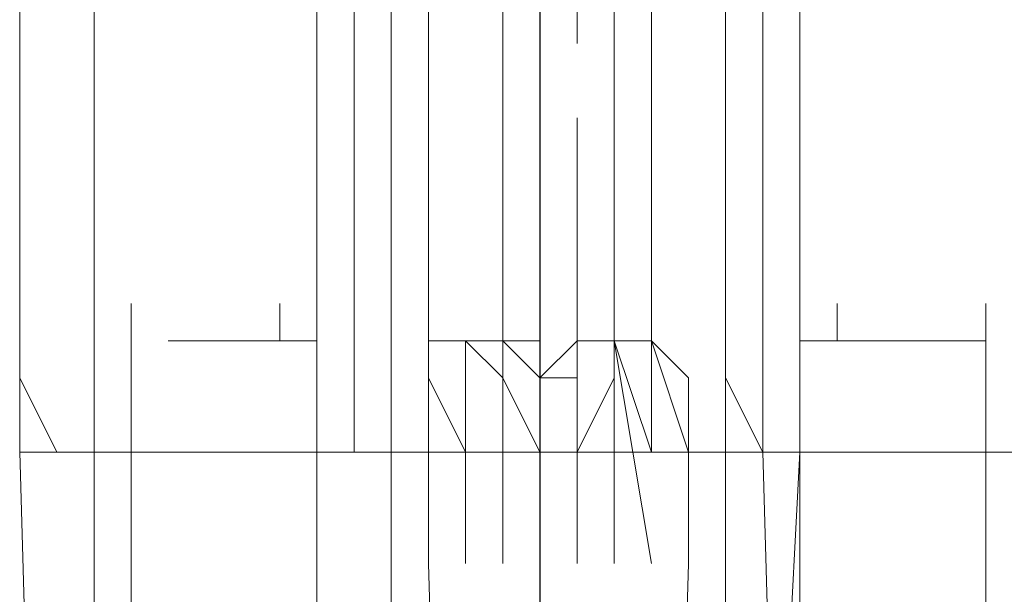
# Model space of a CAD drawing. Units: inches. Extents: x -11534921 to -11422181, y -6303149 to -6280600.
# Drawn here: x -11506594 to -11506536, y -6296508 to -6296475 of the extents above; entities that cross this region are included whole.
import ezdxf

# ---------------------------------------------------------------- set-up
doc = ezdxf.new("R2010")
doc.units = ezdxf.units.IN
doc.header["$MEASUREMENT"] = 0
doc.layers.add('Layer 1', color=7, linetype='Continuous')

msp = doc.modelspace()

# ---------------------------------------------------------------- linework, layer by layer
at = {"layer": 'Layer 1', "lineweight": 25}
msp.add_open_spline([(-11506563.259, -6295966.44), (-11506563.259, -6295966.44), (-11506563.259, -6296877.27), (-11506563.259, -6296877.27)], degree=3, dxfattribs=at)
at = {"layer": 'Layer 1', "lineweight": 18}
for points, knots in [([(-11506565.431, -6296495.593), (-11506565.431, -6296495.593), (-11506565.431, -6296430.533), (-11506565.431, -6296430.533), (-11506565.431, -6296430.533), (-11506565.431, -6296430.533), (-11506567.598, -6296428.361), (-11506567.598, -6296428.361), (-11506567.598, -6296428.361), (-11506567.598, -6296428.361), (-11506567.598, -6296426.194), (-11506567.598, -6296426.194), (-11506567.598, -6296426.194), (-11506567.598, -6296426.194), (-11506569.765, -6296426.194), (-11506569.765, -6296426.194)], [0, 0, 0, 0, 0.2, 0.2, 0.2, 0.2, 0.4, 0.4, 0.4, 0.4, 0.6, 0.6, 0.6, 0.6, 1, 1, 1, 1]), ([(-11506593.621, -6296499.927), (-11506593.621, -6296499.927), (-11506593.621, -6296437.039), (-11506593.621, -6296437.039), (-11506593.621, -6296437.039), (-11506593.621, -6296437.039), (-11506593.621, -6296495.593), (-11506593.621, -6296495.593)], [0, 0, 0, 0, 0.333333, 0.333333, 0.333333, 0.333333, 1, 1, 1, 1]), ([(-11506593.621, -6296495.593), (-11506593.621, -6296495.593), (-11506593.621, -6296437.039), (-11506593.621, -6296437.039), (-11506593.621, -6296437.039), (-11506593.621, -6296437.039), (-11506593.621, -6296499.927), (-11506593.621, -6296499.927)], [0, 0, 0, 0, 0.333333, 0.333333, 0.333333, 0.333333, 1, 1, 1, 1]), ([(-11506571.937, -6296495.593), (-11506571.937, -6296495.593), (-11506571.937, -6296437.039), (-11506571.937, -6296437.039), (-11506571.937, -6296437.039), (-11506571.937, -6296437.039), (-11506571.937, -6296499.927), (-11506571.937, -6296499.927)], [0, 0, 0, 0, 0.333333, 0.333333, 0.333333, 0.333333, 1, 1, 1, 1]), ([(-11506571.937, -6296499.927), (-11506571.937, -6296499.927), (-11506571.937, -6296437.039), (-11506571.937, -6296437.039), (-11506571.937, -6296437.039), (-11506571.937, -6296437.039), (-11506571.937, -6296495.593), (-11506571.937, -6296495.593)], [0, 0, 0, 0, 0.333333, 0.333333, 0.333333, 0.333333, 1, 1, 1, 1]), ([(-11506556.753, -6296495.593), (-11506556.753, -6296495.593), (-11506556.753, -6296443.545), (-11506556.753, -6296443.545), (-11506556.753, -6296443.545), (-11506556.753, -6296443.545), (-11506554.586, -6296437.039), (-11506554.586, -6296437.039)], [0, 0, 0, 0, 0.333333, 0.333333, 0.333333, 0.333333, 1, 1, 1, 1]), ([(-11506552.419, -6296499.927), (-11506552.419, -6296499.927), (-11506552.419, -6296437.039), (-11506552.419, -6296437.039), (-11506552.419, -6296437.039), (-11506552.419, -6296437.039), (-11506552.419, -6296495.593), (-11506552.419, -6296495.593)], [0, 0, 0, 0, 0.333333, 0.333333, 0.333333, 0.333333, 1, 1, 1, 1]), ([(-11506569.765, -6296443.545), (-11506569.765, -6296443.545), (-11506569.765, -6296495.593), (-11506569.765, -6296495.593), (-11506569.765, -6296495.593), (-11506569.765, -6296495.593), (-11506567.598, -6296499.927), (-11506567.598, -6296499.927)], [0, 0, 0, 0, 0.333333, 0.333333, 0.333333, 0.333333, 1, 1, 1, 1]), ([(-11506565.431, -6296443.545), (-11506565.431, -6296443.545), (-11506565.431, -6296495.593), (-11506565.431, -6296495.593), (-11506565.431, -6296495.593), (-11506565.431, -6296495.593), (-11506563.259, -6296499.927), (-11506563.259, -6296499.927)], [0, 0, 0, 0, 0.333333, 0.333333, 0.333333, 0.333333, 1, 1, 1, 1]), ([(-11506552.419, -6296443.545), (-11506552.419, -6296443.545), (-11506552.419, -6296495.593), (-11506552.419, -6296495.593), (-11506552.419, -6296495.593), (-11506552.419, -6296495.593), (-11506550.247, -6296499.927), (-11506550.247, -6296499.927)], [0, 0, 0, 0, 0.333333, 0.333333, 0.333333, 0.333333, 1, 1, 1, 1]), ([(-11506550.247, -6296499.927), (-11506550.247, -6296499.927), (-11506552.419, -6296495.593), (-11506552.419, -6296495.593), (-11506552.419, -6296495.593), (-11506552.419, -6296495.593), (-11506552.419, -6296443.545), (-11506552.419, -6296443.545)], [0, 0, 0, 0, 0.333333, 0.333333, 0.333333, 0.333333, 1, 1, 1, 1]), ([(-11506567.598, -6296493.421), (-11506567.598, -6296493.421), (-11506569.765, -6296493.421), (-11506569.765, -6296493.421), (-11506569.765, -6296493.421), (-11506569.765, -6296493.421), (-11506569.765, -6296506.432), (-11506569.765, -6296506.432)], [0, 0, 0, 0, 0.333333, 0.333333, 0.333333, 0.333333, 1, 1, 1, 1]), ([(-11506565.431, -6296506.432), (-11506565.431, -6296506.432), (-11506565.431, -6296495.593), (-11506565.431, -6296495.593), (-11506565.431, -6296495.593), (-11506565.431, -6296495.593), (-11506567.598, -6296493.421), (-11506567.598, -6296493.421)], [0, 0, 0, 0, 0.333333, 0.333333, 0.333333, 0.333333, 1, 1, 1, 1]), ([(-11506565.431, -6296493.421), (-11506565.431, -6296493.421), (-11506563.259, -6296493.421), (-11506563.259, -6296493.421), (-11506563.259, -6296493.421), (-11506563.259, -6296493.421), (-11506563.259, -6296495.593), (-11506563.259, -6296495.593), (-11506563.259, -6296495.593), (-11506563.259, -6296495.593), (-11506561.092, -6296493.421), (-11506561.092, -6296493.421)], [0, 0, 0, 0, 0.25, 0.25, 0.25, 0.25, 0.5, 0.5, 0.5, 0.5, 1, 1, 1, 1]), ([(-11506565.431, -6296493.421), (-11506565.431, -6296493.421), (-11506563.259, -6296495.593), (-11506563.259, -6296495.593), (-11506563.259, -6296495.593), (-11506563.259, -6296495.593), (-11506563.259, -6296506.432), (-11506563.259, -6296506.432)], [0, 0, 0, 0, 0.333333, 0.333333, 0.333333, 0.333333, 1, 1, 1, 1]), ([(-11506565.431, -6296493.421), (-11506565.431, -6296493.421), (-11506563.259, -6296495.593), (-11506563.259, -6296495.593), (-11506563.259, -6296495.593), (-11506563.259, -6296495.593), (-11506563.259, -6296499.927), (-11506563.259, -6296499.927)], [0, 0, 0, 0, 0.333333, 0.333333, 0.333333, 0.333333, 1, 1, 1, 1]), ([(-11506561.092, -6296493.421), (-11506561.092, -6296493.421), (-11506561.092, -6296495.593), (-11506561.092, -6296495.593), (-11506561.092, -6296495.593), (-11506561.092, -6296495.593), (-11506563.259, -6296495.593), (-11506563.259, -6296495.593), (-11506563.259, -6296495.593), (-11506563.259, -6296495.593), (-11506563.259, -6296493.421), (-11506563.259, -6296493.421), (-11506563.259, -6296493.421), (-11506563.259, -6296493.421), (-11506565.431, -6296493.421), (-11506565.431, -6296493.421)], [0, 0, 0, 0, 0.2, 0.2, 0.2, 0.2, 0.4, 0.4, 0.4, 0.4, 0.6, 0.6, 0.6, 0.6, 1, 1, 1, 1]), ([(-11506558.925, -6296493.421), (-11506558.925, -6296493.421), (-11506561.092, -6296493.421), (-11506561.092, -6296493.421), (-11506561.092, -6296493.421), (-11506561.092, -6296493.421), (-11506561.092, -6296506.432), (-11506561.092, -6296506.432)], [0, 0, 0, 0, 0.333333, 0.333333, 0.333333, 0.333333, 1, 1, 1, 1]), ([(-11506558.925, -6296506.432), (-11506558.925, -6296506.432), (-11506558.925, -6296493.421), (-11506558.925, -6296493.421), (-11506558.925, -6296493.421), (-11506558.925, -6296493.421), (-11506556.753, -6296493.421), (-11506556.753, -6296493.421)], [0, 0, 0, 0, 0.333333, 0.333333, 0.333333, 0.333333, 1, 1, 1, 1]), ([(-11506556.753, -6296493.421), (-11506556.753, -6296493.421), (-11506554.586, -6296495.593), (-11506554.586, -6296495.593), (-11506554.586, -6296495.593), (-11506554.586, -6296495.593), (-11506554.586, -6296506.432), (-11506554.586, -6296506.432)], [0, 0, 0, 0, 0.333333, 0.333333, 0.333333, 0.333333, 1, 1, 1, 1]), ([(-11506569.765, -6296495.593), (-11506569.765, -6296495.593), (-11506567.598, -6296499.927), (-11506567.598, -6296499.927), (-11506567.598, -6296499.927), (-11506567.598, -6296499.927), (-11506563.259, -6296499.927), (-11506563.259, -6296499.927)], [0, 0, 0, 0, 0.333333, 0.333333, 0.333333, 0.333333, 1, 1, 1, 1]), ([(-11506556.753, -6296495.593), (-11506556.753, -6296495.593), (-11506556.753, -6296499.927), (-11506556.753, -6296499.927), (-11506556.753, -6296499.927), (-11506556.753, -6296499.927), (-11506561.092, -6296499.927), (-11506561.092, -6296499.927)], [0, 0, 0, 0, 0.333333, 0.333333, 0.333333, 0.333333, 1, 1, 1, 1]), ([(-11506574.104, -6296575.831), (-11506574.104, -6296575.831), (-11506576.271, -6296541.134), (-11506576.271, -6296541.134), (-11506576.271, -6296541.134), (-11506576.271, -6296541.134), (-11506576.271, -6296499.927), (-11506576.271, -6296499.927)], [0, 0, 0, 0, 0.333333, 0.333333, 0.333333, 0.333333, 1, 1, 1, 1]), ([(-11506569.765, -6296575.831), (-11506569.765, -6296575.831), (-11506569.765, -6296545.468), (-11506569.765, -6296545.468), (-11506569.765, -6296545.468), (-11506569.765, -6296545.468), (-11506571.937, -6296541.134), (-11506571.937, -6296541.134), (-11506571.937, -6296541.134), (-11506571.937, -6296541.134), (-11506571.937, -6296499.927), (-11506571.937, -6296499.927)], [0, 0, 0, 0, 0.25, 0.25, 0.25, 0.25, 0.5, 0.5, 0.5, 0.5, 1, 1, 1, 1]), ([(-11506552.419, -6296499.927), (-11506552.419, -6296499.927), (-11506552.419, -6296532.456), (-11506552.419, -6296532.456), (-11506552.419, -6296532.456), (-11506552.419, -6296532.456), (-11506554.586, -6296536.795), (-11506554.586, -6296536.795), (-11506554.586, -6296536.795), (-11506554.586, -6296536.795), (-11506554.586, -6296575.831), (-11506554.586, -6296575.831)], [0, 0, 0, 0, 0.25, 0.25, 0.25, 0.25, 0.5, 0.5, 0.5, 0.5, 1, 1, 1, 1]), ([(-11506548.08, -6296499.927), (-11506548.08, -6296499.927), (-11506548.08, -6296534.628), (-11506548.08, -6296534.628), (-11506548.08, -6296534.628), (-11506548.08, -6296534.628), (-11506550.247, -6296575.831), (-11506550.247, -6296575.831)], [0, 0, 0, 0, 0.333333, 0.333333, 0.333333, 0.333333, 1, 1, 1, 1]), ([(-11506550.247, -6296575.831), (-11506550.247, -6296575.831), (-11506550.247, -6296541.134), (-11506550.247, -6296541.134), (-11506550.247, -6296541.134), (-11506550.247, -6296541.134), (-11506548.08, -6296499.927), (-11506548.08, -6296499.927)], [0, 0, 0, 0, 0.333333, 0.333333, 0.333333, 0.333333, 1, 1, 1, 1]), ([(-11506554.586, -6296506.432), (-11506554.586, -6296506.432), (-11506556.753, -6296580.17), (-11506556.753, -6296580.17), (-11506556.753, -6296580.17), (-11506556.753, -6296580.17), (-11506567.598, -6296580.17), (-11506567.598, -6296580.17)], [0, 0, 0, 0, 0.333333, 0.333333, 0.333333, 0.333333, 1, 1, 1, 1])]:
    msp.add_open_spline(points, degree=3, knots=knots, dxfattribs=at)
for points in [[(-11506576.271, -6296437.039), (-11506576.271, -6296437.039), (-11506576.271, -6296495.593), (-11506576.271, -6296495.593)], [(-11506548.08, -6296437.039), (-11506548.08, -6296437.039), (-11506548.08, -6296495.593), (-11506548.08, -6296495.593)], [(-11506576.271, -6296499.927), (-11506576.271, -6296499.927), (-11506576.271, -6296441.373), (-11506576.271, -6296441.373)], [(-11506548.08, -6296441.373), (-11506548.08, -6296441.373), (-11506548.08, -6296499.927), (-11506548.08, -6296499.927)], [(-11506548.08, -6296499.927), (-11506548.08, -6296499.927), (-11506548.08, -6296441.373), (-11506548.08, -6296441.373)], [(-11506589.282, -6296495.593), (-11506589.282, -6296495.593), (-11506589.282, -6296443.545), (-11506589.282, -6296443.545)], [(-11506589.282, -6296495.593), (-11506589.282, -6296495.593), (-11506589.282, -6296443.545), (-11506589.282, -6296443.545)], [(-11506576.271, -6296495.593), (-11506576.271, -6296495.593), (-11506576.271, -6296443.545), (-11506576.271, -6296443.545)], [(-11506576.271, -6296495.593), (-11506576.271, -6296495.593), (-11506576.271, -6296443.545), (-11506576.271, -6296443.545)], [(-11506574.104, -6296499.927), (-11506574.104, -6296499.927), (-11506574.104, -6296443.545), (-11506574.104, -6296443.545)], [(-11506558.925, -6296495.593), (-11506558.925, -6296495.593), (-11506558.925, -6296443.545), (-11506558.925, -6296443.545)], [(-11506550.247, -6296495.593), (-11506550.247, -6296495.593), (-11506550.247, -6296443.545), (-11506550.247, -6296443.545)], [(-11506548.08, -6296495.593), (-11506548.08, -6296495.593), (-11506548.08, -6296443.545), (-11506548.08, -6296443.545)], [(-11506576.271, -6296456.557), (-11506576.271, -6296456.557), (-11506576.271, -6296493.421), (-11506576.271, -6296493.421)], [(-11506558.925, -6296493.421), (-11506558.925, -6296493.421), (-11506558.925, -6296456.557), (-11506558.925, -6296456.557)], [(-11506569.765, -6296495.593), (-11506569.765, -6296495.593), (-11506569.765, -6296473.903), (-11506569.765, -6296473.903)], [(-11506587.116, -6296493.421), (-11506587.116, -6296493.421), (-11506587.116, -6296491.254), (-11506587.116, -6296491.254)], [(-11506587.116, -6296493.421), (-11506587.116, -6296493.421), (-11506587.116, -6296491.254), (-11506587.116, -6296491.254)], [(-11506578.443, -6296493.421), (-11506578.443, -6296493.421), (-11506578.443, -6296491.254), (-11506578.443, -6296491.254)], [(-11506561.092, -6296493.421), (-11506561.092, -6296493.421), (-11506561.092, -6296491.254), (-11506561.092, -6296491.254)], [(-11506548.08, -6296493.421), (-11506548.08, -6296493.421), (-11506548.08, -6296491.254), (-11506548.08, -6296491.254)], [(-11506545.913, -6296493.421), (-11506545.913, -6296493.421), (-11506545.913, -6296491.254), (-11506545.913, -6296491.254)], [(-11506537.235, -6296493.421), (-11506537.235, -6296493.421), (-11506537.235, -6296491.254), (-11506537.235, -6296491.254)], [(-11506587.116, -6296580.17), (-11506587.116, -6296580.17), (-11506587.116, -6296493.421), (-11506587.116, -6296493.421)], [(-11506587.116, -6296499.927), (-11506587.116, -6296499.927), (-11506587.116, -6296493.421), (-11506587.116, -6296493.421)], [(-11506584.949, -6296493.421), (-11506584.949, -6296493.421), (-11506578.443, -6296493.421), (-11506578.443, -6296493.421)], [(-11506584.949, -6296493.421), (-11506584.949, -6296493.421), (-11506578.443, -6296493.421), (-11506578.443, -6296493.421)], [(-11506576.271, -6296493.421), (-11506576.271, -6296493.421), (-11506578.443, -6296493.421), (-11506578.443, -6296493.421)], [(-11506576.271, -6296493.421), (-11506576.271, -6296493.421), (-11506578.443, -6296493.421), (-11506578.443, -6296493.421)], [(-11506576.271, -6296506.432), (-11506576.271, -6296506.432), (-11506576.271, -6296493.421), (-11506576.271, -6296493.421)], [(-11506576.271, -6296493.421), (-11506576.271, -6296493.421), (-11506576.271, -6296499.927), (-11506576.271, -6296499.927)], [(-11506567.598, -6296493.421), (-11506567.598, -6296493.421), (-11506565.431, -6296493.421), (-11506565.431, -6296493.421)], [(-11506567.598, -6296493.421), (-11506567.598, -6296493.421), (-11506567.598, -6296506.432), (-11506567.598, -6296506.432)], [(-11506558.925, -6296493.421), (-11506558.925, -6296493.421), (-11506561.092, -6296493.421), (-11506561.092, -6296493.421)], [(-11506558.925, -6296493.421), (-11506558.925, -6296493.421), (-11506556.753, -6296493.421), (-11506556.753, -6296493.421)], [(-11506556.753, -6296506.432), (-11506556.753, -6296506.432), (-11506558.925, -6296493.421), (-11506558.925, -6296493.421)], [(-11506556.753, -6296499.927), (-11506556.753, -6296499.927), (-11506558.925, -6296493.421), (-11506558.925, -6296493.421)], [(-11506556.753, -6296493.421), (-11506556.753, -6296493.421), (-11506558.925, -6296493.421), (-11506558.925, -6296493.421)], [(-11506554.586, -6296499.927), (-11506554.586, -6296499.927), (-11506556.753, -6296493.421), (-11506556.753, -6296493.421)], [(-11506545.913, -6296493.421), (-11506545.913, -6296493.421), (-11506548.08, -6296493.421), (-11506548.08, -6296493.421)], [(-11506548.08, -6296493.421), (-11506548.08, -6296493.421), (-11506548.08, -6296506.432), (-11506548.08, -6296506.432)], [(-11506548.08, -6296493.421), (-11506548.08, -6296493.421), (-11506545.913, -6296493.421), (-11506545.913, -6296493.421)], [(-11506545.913, -6296493.421), (-11506545.913, -6296493.421), (-11506539.407, -6296493.421), (-11506539.407, -6296493.421)], [(-11506545.913, -6296493.421), (-11506545.913, -6296493.421), (-11506539.407, -6296493.421), (-11506539.407, -6296493.421)], [(-11506537.235, -6296493.421), (-11506537.235, -6296493.421), (-11506539.407, -6296493.421), (-11506539.407, -6296493.421)], [(-11506537.235, -6296493.421), (-11506537.235, -6296493.421), (-11506539.407, -6296493.421), (-11506539.407, -6296493.421)], [(-11506537.235, -6296506.432), (-11506537.235, -6296506.432), (-11506537.235, -6296493.421), (-11506537.235, -6296493.421)], [(-11506537.235, -6296493.421), (-11506537.235, -6296493.421), (-11506537.235, -6296499.927), (-11506537.235, -6296499.927)], [(-11506593.621, -6296495.593), (-11506593.621, -6296495.593), (-11506591.455, -6296499.927), (-11506591.455, -6296499.927)], [(-11506591.455, -6296499.927), (-11506591.455, -6296499.927), (-11506593.621, -6296495.593), (-11506593.621, -6296495.593)], [(-11506589.282, -6296499.927), (-11506589.282, -6296499.927), (-11506589.282, -6296495.593), (-11506589.282, -6296495.593)], [(-11506589.282, -6296495.593), (-11506589.282, -6296495.593), (-11506589.282, -6296499.927), (-11506589.282, -6296499.927)], [(-11506576.271, -6296495.593), (-11506576.271, -6296495.593), (-11506576.271, -6296499.927), (-11506576.271, -6296499.927)], [(-11506576.271, -6296495.593), (-11506576.271, -6296495.593), (-11506576.271, -6296499.927), (-11506576.271, -6296499.927)], [(-11506576.271, -6296499.927), (-11506576.271, -6296499.927), (-11506576.271, -6296495.593), (-11506576.271, -6296495.593)], [(-11506571.937, -6296499.927), (-11506571.937, -6296499.927), (-11506571.937, -6296495.593), (-11506571.937, -6296495.593)], [(-11506571.937, -6296495.593), (-11506571.937, -6296495.593), (-11506571.937, -6296499.927), (-11506571.937, -6296499.927)], [(-11506565.431, -6296495.593), (-11506565.431, -6296495.593), (-11506563.259, -6296499.927), (-11506563.259, -6296499.927)], [(-11506558.925, -6296495.593), (-11506558.925, -6296495.593), (-11506561.092, -6296499.927), (-11506561.092, -6296499.927)], [(-11506552.419, -6296495.593), (-11506552.419, -6296495.593), (-11506552.419, -6296499.927), (-11506552.419, -6296499.927)], [(-11506550.247, -6296499.927), (-11506550.247, -6296499.927), (-11506550.247, -6296495.593), (-11506550.247, -6296495.593)], [(-11506548.08, -6296495.593), (-11506548.08, -6296495.593), (-11506548.08, -6296499.927), (-11506548.08, -6296499.927)], [(-11506591.455, -6296575.831), (-11506591.455, -6296575.831), (-11506593.621, -6296499.927), (-11506593.621, -6296499.927)], [(-11506593.621, -6296499.927), (-11506593.621, -6296499.927), (-11506576.271, -6296499.927), (-11506576.271, -6296499.927)], [(-11506576.271, -6296499.927), (-11506576.271, -6296499.927), (-11506593.621, -6296499.927), (-11506593.621, -6296499.927)], [(-11506593.621, -6296499.927), (-11506593.621, -6296499.927), (-11506591.455, -6296575.831), (-11506591.455, -6296575.831)], [(-11506589.282, -6296575.831), (-11506589.282, -6296575.831), (-11506589.282, -6296499.927), (-11506589.282, -6296499.927)], [(-11506576.271, -6296499.927), (-11506576.271, -6296499.927), (-11506576.271, -6296575.831), (-11506576.271, -6296575.831)], [(-11506576.271, -6296499.927), (-11506576.271, -6296499.927), (-11506561.092, -6296499.927), (-11506561.092, -6296499.927)], [(-11506571.937, -6296499.927), (-11506571.937, -6296499.927), (-11506576.271, -6296499.927), (-11506576.271, -6296499.927)], [(-11506571.937, -6296499.927), (-11506571.937, -6296499.927), (-11506571.937, -6296575.831), (-11506571.937, -6296575.831)], [(-11506567.598, -6296499.927), (-11506567.598, -6296499.927), (-11506571.937, -6296499.927), (-11506571.937, -6296499.927)], [(-11506571.937, -6296575.831), (-11506571.937, -6296575.831), (-11506571.937, -6296499.927), (-11506571.937, -6296499.927)], [(-11506552.419, -6296499.927), (-11506552.419, -6296499.927), (-11506563.259, -6296499.927), (-11506563.259, -6296499.927)], [(-11506556.753, -6296499.927), (-11506556.753, -6296499.927), (-11506552.419, -6296499.927), (-11506552.419, -6296499.927)], [(-11506552.419, -6296575.831), (-11506552.419, -6296575.831), (-11506552.419, -6296499.927), (-11506552.419, -6296499.927)], [(-11506552.419, -6296499.927), (-11506552.419, -6296499.927), (-11506548.08, -6296499.927), (-11506548.08, -6296499.927)], [(-11506548.08, -6296499.927), (-11506548.08, -6296499.927), (-11506552.419, -6296499.927), (-11506552.419, -6296499.927)], [(-11506548.08, -6296575.831), (-11506548.08, -6296575.831), (-11506550.247, -6296499.927), (-11506550.247, -6296499.927)], [(-11506548.08, -6296499.927), (-11506548.08, -6296499.927), (-11506530.729, -6296499.927), (-11506530.729, -6296499.927)], [(-11506530.729, -6296499.927), (-11506530.729, -6296499.927), (-11506548.08, -6296499.927), (-11506548.08, -6296499.927)], [(-11506535.068, -6296499.927), (-11506535.068, -6296499.927), (-11506537.235, -6296575.831), (-11506537.235, -6296575.831)], [(-11506576.271, -6296580.17), (-11506576.271, -6296580.17), (-11506576.271, -6296506.432), (-11506576.271, -6296506.432)], [(-11506567.598, -6296580.17), (-11506567.598, -6296580.17), (-11506569.765, -6296506.432), (-11506569.765, -6296506.432)], [(-11506548.08, -6296584.504), (-11506548.08, -6296584.504), (-11506548.08, -6296506.432), (-11506548.08, -6296506.432)], [(-11506537.235, -6296580.17), (-11506537.235, -6296580.17), (-11506537.235, -6296506.432), (-11506537.235, -6296506.432)]]:
    msp.add_open_spline(points, degree=3, dxfattribs=at)
at = {"layer": 'Layer 1', "lineweight": 9}
for points in [[(-11506561.092, -6296471.736), (-11506561.092, -6296471.736), (-11506561.092, -6296476.075), (-11506561.092, -6296476.075)], [(-11506561.092, -6296480.409), (-11506561.092, -6296480.409), (-11506561.092, -6296506.432), (-11506561.092, -6296506.432)]]:
    msp.add_open_spline(points, degree=3, dxfattribs=at)

doc.saveas('drawing.dxf')
